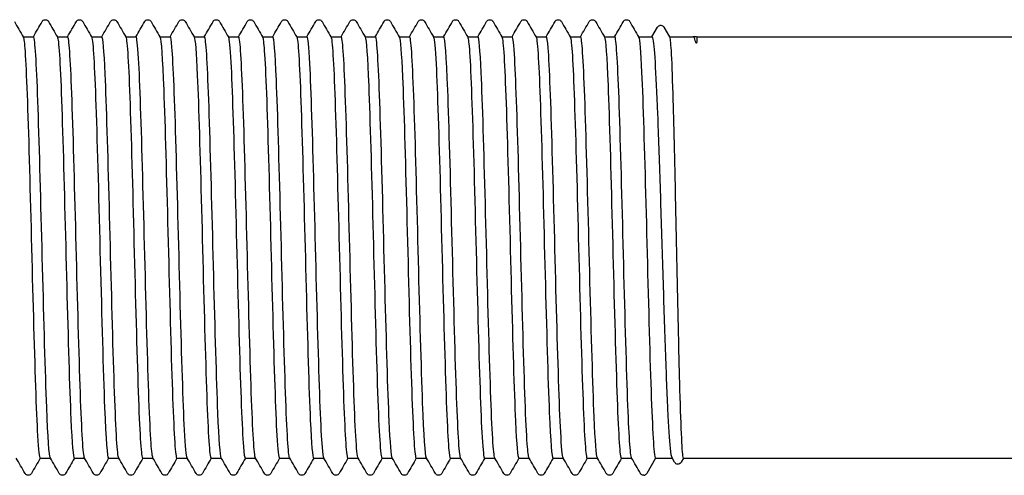
# Model space of a CAD drawing. Units: millimetres. Extents: x 56 to 2301, y 56 to 3244.
# Drawn here: x 1180 to 1223, y 646 to 666 of the extents above; entities that cross this region are included whole.
import ezdxf

# ---------------------------------------------------------------- set-up
doc = ezdxf.new("R2010")
doc.units = ezdxf.units.MM
doc.header["$LTSCALE"] = 11.111111
doc.layers.add('Visible (ISO)', color=7, linetype='Continuous', lineweight=25)

msp = doc.modelspace()

# ---------------------------------------------------------------- linework, layer by layer
at = {"layer": 'Visible (ISO)'}
for p, q in [((1207.979, 664.885), (1208.223, 665.308)), ((1208.503, 665.308), (1208.751, 664.879)), ((1180.39, 664.885), (1180.845, 664.885)), ((1181.89, 664.885), (1182.345, 664.885)), ((1183.39, 664.885), (1183.845, 664.885)), ((1184.89, 664.885), (1185.345, 664.885)), ((1186.39, 664.885), (1186.845, 664.885)), ((1187.89, 664.885), (1188.345, 664.885)), ((1189.39, 664.885), (1189.845, 664.885)), ((1190.89, 664.885), (1191.345, 664.885)), ((1192.39, 664.885), (1192.845, 664.885)), ((1193.89, 664.885), (1194.345, 664.885)), ((1195.39, 664.885), (1195.845, 664.885)), ((1196.89, 664.885), (1197.345, 664.885)), ((1198.39, 664.885), (1198.845, 664.885)), ((1199.89, 664.885), (1200.345, 664.885)), ((1201.39, 664.885), (1201.845, 664.885)), ((1202.89, 664.885), (1203.345, 664.885)), ((1204.39, 664.885), (1204.845, 664.885)), ((1205.89, 664.885), (1206.345, 664.885)), ((1207.39, 664.885), (1207.986, 664.885)), ((1208.747, 664.885), (1209.792, 664.885)), ((1209.938, 664.885), (1281.617, 664.885)), ((1181.135, 646.385), (1181.59, 646.385)), ((1182.635, 646.385), (1183.09, 646.385)), ((1184.135, 646.385), (1184.59, 646.385)), ((1185.635, 646.385), (1186.09, 646.385)), ((1187.135, 646.385), (1187.59, 646.385)), ((1188.635, 646.385), (1189.09, 646.385)), ((1190.135, 646.385), (1190.59, 646.385)), ((1191.635, 646.385), (1192.09, 646.385)), ((1193.135, 646.385), (1193.59, 646.385)), ((1194.635, 646.385), (1195.09, 646.385)), ((1196.135, 646.385), (1196.59, 646.385)), ((1197.635, 646.385), (1198.09, 646.385)), ((1199.135, 646.385), (1199.59, 646.385)), ((1200.635, 646.385), (1201.09, 646.385)), ((1202.135, 646.385), (1202.59, 646.385)), ((1203.635, 646.385), (1204.09, 646.385)), ((1205.135, 646.385), (1205.59, 646.385)), ((1206.635, 646.385), (1207.09, 646.385)), ((1208.138, 646.385), (1207.753, 645.718)), ((1208.135, 646.385), (1208.869, 646.385)), ((1208.973, 646.206), (1208.862, 646.398)), ((1209.357, 646.385), (1209.253, 646.206)), ((1209.353, 646.385), (1281.617, 646.385))]:
    msp.add_line(p, q, dxfattribs=at)
msp.add_arc((1207.615, 645.785), 0.15, 270, 288, dxfattribs=at)
for points in [[(1180.005, 665.552), (1180.135, 665.326), (1180.265, 665.101), (1180.395, 664.876)], [(1180.84, 664.885), (1180.968, 665.107), (1181.097, 665.329), (1181.225, 665.552)], [(1181.505, 665.552), (1181.635, 665.326), (1181.765, 665.101), (1181.895, 664.876)], [(1182.34, 664.885), (1182.468, 665.107), (1182.597, 665.329), (1182.725, 665.552)], [(1183.005, 665.552), (1183.135, 665.326), (1183.265, 665.101), (1183.395, 664.876)], [(1183.84, 664.885), (1183.968, 665.107), (1184.097, 665.329), (1184.225, 665.552)], [(1184.505, 665.552), (1184.635, 665.326), (1184.765, 665.101), (1184.895, 664.876)], [(1185.34, 664.885), (1185.468, 665.107), (1185.597, 665.329), (1185.725, 665.552)], [(1186.005, 665.552), (1186.135, 665.326), (1186.265, 665.101), (1186.395, 664.876)], [(1186.84, 664.885), (1186.968, 665.107), (1187.097, 665.329), (1187.225, 665.552)], [(1187.505, 665.552), (1187.635, 665.326), (1187.765, 665.101), (1187.895, 664.876)], [(1188.34, 664.885), (1188.468, 665.107), (1188.597, 665.329), (1188.725, 665.552)], [(1189.005, 665.552), (1189.135, 665.326), (1189.265, 665.101), (1189.395, 664.876)], [(1189.84, 664.885), (1189.968, 665.107), (1190.097, 665.329), (1190.225, 665.552)], [(1190.505, 665.552), (1190.635, 665.326), (1190.765, 665.101), (1190.895, 664.876)], [(1191.34, 664.885), (1191.468, 665.107), (1191.597, 665.329), (1191.725, 665.552)], [(1192.005, 665.552), (1192.135, 665.326), (1192.265, 665.101), (1192.395, 664.876)], [(1192.84, 664.885), (1192.968, 665.107), (1193.097, 665.329), (1193.225, 665.552)], [(1193.505, 665.552), (1193.635, 665.326), (1193.765, 665.101), (1193.895, 664.876)], [(1194.34, 664.885), (1194.468, 665.107), (1194.597, 665.329), (1194.725, 665.552)], [(1195.005, 665.552), (1195.135, 665.326), (1195.265, 665.101), (1195.395, 664.876)], [(1195.84, 664.885), (1195.968, 665.107), (1196.097, 665.329), (1196.225, 665.552)], [(1196.505, 665.552), (1196.635, 665.326), (1196.765, 665.101), (1196.895, 664.876)], [(1197.34, 664.885), (1197.468, 665.107), (1197.597, 665.329), (1197.725, 665.552)], [(1198.005, 665.552), (1198.135, 665.326), (1198.265, 665.101), (1198.395, 664.876)], [(1198.84, 664.885), (1198.968, 665.107), (1199.097, 665.329), (1199.225, 665.552)], [(1199.505, 665.552), (1199.635, 665.326), (1199.765, 665.101), (1199.895, 664.876)], [(1200.34, 664.885), (1200.468, 665.107), (1200.597, 665.329), (1200.725, 665.552)], [(1201.005, 665.552), (1201.135, 665.326), (1201.265, 665.101), (1201.395, 664.876)], [(1201.84, 664.885), (1201.968, 665.107), (1202.097, 665.329), (1202.225, 665.552)], [(1202.505, 665.552), (1202.635, 665.326), (1202.765, 665.101), (1202.895, 664.876)], [(1203.34, 664.885), (1203.468, 665.107), (1203.597, 665.329), (1203.725, 665.552)], [(1204.005, 665.552), (1204.135, 665.326), (1204.265, 665.101), (1204.395, 664.876)], [(1204.84, 664.885), (1204.968, 665.107), (1205.097, 665.329), (1205.225, 665.552)], [(1205.505, 665.552), (1205.635, 665.326), (1205.765, 665.101), (1205.895, 664.876)], [(1206.34, 664.885), (1206.468, 665.107), (1206.597, 665.329), (1206.725, 665.552)], [(1207.005, 665.552), (1207.135, 665.326), (1207.265, 665.101), (1207.395, 664.876)], [(1180.475, 645.719), (1180.345, 645.944), (1180.215, 646.169), (1180.085, 646.394)], [(1181.14, 646.385), (1181.012, 646.163), (1180.883, 645.941), (1180.755, 645.719)], [(1181.975, 645.719), (1181.845, 645.944), (1181.715, 646.169), (1181.585, 646.394)], [(1182.64, 646.385), (1182.512, 646.163), (1182.383, 645.941), (1182.255, 645.719)], [(1183.475, 645.719), (1183.345, 645.944), (1183.215, 646.169), (1183.085, 646.394)], [(1184.14, 646.385), (1184.012, 646.163), (1183.883, 645.941), (1183.755, 645.719)], [(1184.975, 645.719), (1184.845, 645.944), (1184.715, 646.169), (1184.585, 646.394)], [(1185.64, 646.385), (1185.512, 646.163), (1185.383, 645.941), (1185.255, 645.719)], [(1186.475, 645.719), (1186.345, 645.944), (1186.215, 646.169), (1186.085, 646.394)], [(1187.14, 646.385), (1187.012, 646.163), (1186.883, 645.941), (1186.755, 645.719)], [(1187.975, 645.719), (1187.845, 645.944), (1187.715, 646.169), (1187.585, 646.394)], [(1188.64, 646.385), (1188.512, 646.163), (1188.383, 645.941), (1188.255, 645.719)], [(1189.475, 645.719), (1189.345, 645.944), (1189.215, 646.169), (1189.085, 646.394)], [(1190.14, 646.385), (1190.012, 646.163), (1189.883, 645.941), (1189.755, 645.719)], [(1190.975, 645.719), (1190.845, 645.944), (1190.715, 646.169), (1190.585, 646.394)], [(1191.64, 646.385), (1191.512, 646.163), (1191.383, 645.941), (1191.255, 645.719)], [(1192.475, 645.719), (1192.345, 645.944), (1192.215, 646.169), (1192.085, 646.394)], [(1193.14, 646.385), (1193.012, 646.163), (1192.883, 645.941), (1192.755, 645.719)], [(1193.975, 645.719), (1193.845, 645.944), (1193.715, 646.169), (1193.585, 646.394)], [(1194.64, 646.385), (1194.512, 646.163), (1194.383, 645.941), (1194.255, 645.719)], [(1195.475, 645.719), (1195.345, 645.944), (1195.215, 646.169), (1195.085, 646.394)], [(1196.14, 646.385), (1196.012, 646.163), (1195.883, 645.941), (1195.755, 645.719)], [(1196.975, 645.719), (1196.845, 645.944), (1196.715, 646.169), (1196.585, 646.394)], [(1197.64, 646.385), (1197.512, 646.163), (1197.383, 645.941), (1197.255, 645.719)], [(1198.475, 645.719), (1198.345, 645.944), (1198.215, 646.169), (1198.085, 646.394)], [(1199.14, 646.385), (1199.012, 646.163), (1198.883, 645.941), (1198.755, 645.719)], [(1199.975, 645.719), (1199.845, 645.944), (1199.715, 646.169), (1199.585, 646.394)], [(1200.64, 646.385), (1200.512, 646.163), (1200.383, 645.941), (1200.255, 645.719)], [(1201.475, 645.719), (1201.345, 645.944), (1201.215, 646.169), (1201.085, 646.394)], [(1202.14, 646.385), (1202.012, 646.163), (1201.883, 645.941), (1201.755, 645.719)], [(1202.975, 645.719), (1202.845, 645.944), (1202.715, 646.169), (1202.585, 646.394)], [(1203.64, 646.385), (1203.512, 646.163), (1203.383, 645.941), (1203.255, 645.719)], [(1204.475, 645.719), (1204.345, 645.944), (1204.215, 646.169), (1204.085, 646.394)], [(1205.14, 646.385), (1205.012, 646.163), (1204.883, 645.941), (1204.755, 645.719)], [(1205.975, 645.719), (1205.845, 645.944), (1205.715, 646.169), (1205.585, 646.394)], [(1206.64, 646.385), (1206.512, 646.163), (1206.383, 645.941), (1206.255, 645.719)], [(1207.475, 645.719), (1207.345, 645.944), (1207.215, 646.169), (1207.085, 646.394)]]:
    msp.add_open_spline(points, degree=3, dxfattribs=at)
for points, knots in [([(1181.225, 665.552), (1181.23, 665.561), (1181.237, 665.571), (1181.262, 665.599), (1181.286, 665.618), (1181.335, 665.633), (1181.352, 665.636), (1181.398, 665.634), (1181.426, 665.624), (1181.466, 665.6), (1181.479, 665.587), (1181.495, 665.567), (1181.501, 665.559), (1181.505, 665.552)], [0, 0, 0, 0, 0.01580339, 0.01580339, 0.03637591, 0.03637591, 0.04565489, 0.04565489, 0.06179639, 0.06179639, 0.07736124, 0.07736124, 0.08991801, 0.08991801, 0.08991801, 0.08991801]), ([(1182.725, 665.552), (1182.73, 665.561), (1182.737, 665.571), (1182.762, 665.599), (1182.786, 665.618), (1182.835, 665.633), (1182.852, 665.636), (1182.898, 665.634), (1182.926, 665.624), (1182.966, 665.6), (1182.979, 665.587), (1182.995, 665.567), (1183.001, 665.559), (1183.005, 665.552)], [0, 0, 0, 0, 0.01580339, 0.01580339, 0.03637591, 0.03637591, 0.04565489, 0.04565489, 0.06179639, 0.06179639, 0.07736124, 0.07736124, 0.08991801, 0.08991801, 0.08991801, 0.08991801]), ([(1184.225, 665.552), (1184.23, 665.561), (1184.237, 665.571), (1184.262, 665.599), (1184.286, 665.618), (1184.335, 665.633), (1184.352, 665.636), (1184.398, 665.634), (1184.426, 665.624), (1184.466, 665.6), (1184.479, 665.587), (1184.495, 665.567), (1184.501, 665.559), (1184.505, 665.552)], [0, 0, 0, 0, 0.01580339, 0.01580339, 0.03637591, 0.03637591, 0.04565489, 0.04565489, 0.06179639, 0.06179639, 0.07736124, 0.07736124, 0.08991801, 0.08991801, 0.08991801, 0.08991801]), ([(1185.725, 665.552), (1185.73, 665.561), (1185.737, 665.571), (1185.762, 665.599), (1185.786, 665.618), (1185.835, 665.633), (1185.852, 665.636), (1185.898, 665.634), (1185.926, 665.624), (1185.966, 665.6), (1185.979, 665.587), (1185.995, 665.567), (1186.001, 665.559), (1186.005, 665.552)], [0, 0, 0, 0, 0.01580339, 0.01580339, 0.03637591, 0.03637591, 0.04565489, 0.04565489, 0.06179639, 0.06179639, 0.07736124, 0.07736124, 0.08991801, 0.08991801, 0.08991801, 0.08991801]), ([(1187.225, 665.552), (1187.23, 665.561), (1187.237, 665.571), (1187.262, 665.599), (1187.286, 665.618), (1187.335, 665.633), (1187.352, 665.636), (1187.398, 665.634), (1187.426, 665.624), (1187.466, 665.6), (1187.479, 665.587), (1187.495, 665.567), (1187.501, 665.559), (1187.505, 665.552)], [0, 0, 0, 0, 0.01580339, 0.01580339, 0.03637591, 0.03637591, 0.04565489, 0.04565489, 0.06179639, 0.06179639, 0.07736124, 0.07736124, 0.08991801, 0.08991801, 0.08991801, 0.08991801]), ([(1188.725, 665.552), (1188.73, 665.561), (1188.737, 665.571), (1188.762, 665.599), (1188.786, 665.618), (1188.835, 665.633), (1188.852, 665.636), (1188.898, 665.634), (1188.926, 665.624), (1188.966, 665.6), (1188.979, 665.587), (1188.995, 665.567), (1189.001, 665.559), (1189.005, 665.552)], [0, 0, 0, 0, 0.01580339, 0.01580339, 0.03637591, 0.03637591, 0.04565489, 0.04565489, 0.06179639, 0.06179639, 0.07736124, 0.07736124, 0.08991801, 0.08991801, 0.08991801, 0.08991801]), ([(1190.225, 665.552), (1190.23, 665.561), (1190.237, 665.571), (1190.262, 665.599), (1190.286, 665.618), (1190.335, 665.633), (1190.352, 665.636), (1190.398, 665.634), (1190.426, 665.624), (1190.466, 665.6), (1190.479, 665.587), (1190.495, 665.567), (1190.501, 665.559), (1190.505, 665.552)], [0, 0, 0, 0, 0.01580339, 0.01580339, 0.03637591, 0.03637591, 0.04565489, 0.04565489, 0.06179639, 0.06179639, 0.07736124, 0.07736124, 0.08991801, 0.08991801, 0.08991801, 0.08991801]), ([(1191.725, 665.552), (1191.73, 665.561), (1191.737, 665.571), (1191.762, 665.599), (1191.786, 665.618), (1191.835, 665.633), (1191.852, 665.636), (1191.898, 665.634), (1191.926, 665.624), (1191.966, 665.6), (1191.979, 665.587), (1191.995, 665.567), (1192.001, 665.559), (1192.005, 665.552)], [0, 0, 0, 0, 0.01580339, 0.01580339, 0.03637591, 0.03637591, 0.04565489, 0.04565489, 0.06179639, 0.06179639, 0.07736124, 0.07736124, 0.08991801, 0.08991801, 0.08991801, 0.08991801]), ([(1193.225, 665.552), (1193.23, 665.561), (1193.237, 665.571), (1193.262, 665.599), (1193.286, 665.618), (1193.335, 665.633), (1193.352, 665.636), (1193.398, 665.634), (1193.426, 665.624), (1193.466, 665.6), (1193.479, 665.587), (1193.495, 665.567), (1193.501, 665.559), (1193.505, 665.552)], [0, 0, 0, 0, 0.01580339, 0.01580339, 0.03637591, 0.03637591, 0.04565489, 0.04565489, 0.06179639, 0.06179639, 0.07736124, 0.07736124, 0.08991801, 0.08991801, 0.08991801, 0.08991801]), ([(1194.725, 665.552), (1194.73, 665.561), (1194.737, 665.571), (1194.762, 665.599), (1194.786, 665.618), (1194.835, 665.633), (1194.852, 665.636), (1194.898, 665.634), (1194.926, 665.624), (1194.966, 665.6), (1194.979, 665.587), (1194.995, 665.567), (1195.001, 665.559), (1195.005, 665.552)], [0, 0, 0, 0, 0.01580339, 0.01580339, 0.03637591, 0.03637591, 0.04565489, 0.04565489, 0.06179639, 0.06179639, 0.07736124, 0.07736124, 0.08991801, 0.08991801, 0.08991801, 0.08991801]), ([(1196.225, 665.552), (1196.23, 665.561), (1196.237, 665.571), (1196.262, 665.599), (1196.286, 665.618), (1196.335, 665.633), (1196.352, 665.636), (1196.398, 665.634), (1196.426, 665.624), (1196.466, 665.6), (1196.479, 665.587), (1196.495, 665.567), (1196.501, 665.559), (1196.505, 665.552)], [0, 0, 0, 0, 0.01580339, 0.01580339, 0.03637591, 0.03637591, 0.04565489, 0.04565489, 0.06179639, 0.06179639, 0.07736124, 0.07736124, 0.08991801, 0.08991801, 0.08991801, 0.08991801]), ([(1197.725, 665.552), (1197.73, 665.561), (1197.737, 665.571), (1197.762, 665.599), (1197.786, 665.618), (1197.835, 665.633), (1197.852, 665.636), (1197.898, 665.634), (1197.926, 665.624), (1197.966, 665.6), (1197.979, 665.587), (1197.995, 665.567), (1198.001, 665.559), (1198.005, 665.552)], [0, 0, 0, 0, 0.01580339, 0.01580339, 0.03637591, 0.03637591, 0.04565489, 0.04565489, 0.06179639, 0.06179639, 0.07736124, 0.07736124, 0.08991801, 0.08991801, 0.08991801, 0.08991801]), ([(1199.225, 665.552), (1199.23, 665.561), (1199.237, 665.571), (1199.262, 665.599), (1199.286, 665.618), (1199.335, 665.633), (1199.352, 665.636), (1199.398, 665.634), (1199.426, 665.624), (1199.466, 665.6), (1199.479, 665.587), (1199.495, 665.567), (1199.501, 665.559), (1199.505, 665.552)], [0, 0, 0, 0, 0.01580339, 0.01580339, 0.03637591, 0.03637591, 0.04565489, 0.04565489, 0.06179639, 0.06179639, 0.07736124, 0.07736124, 0.08991801, 0.08991801, 0.08991801, 0.08991801]), ([(1200.725, 665.552), (1200.73, 665.561), (1200.737, 665.571), (1200.762, 665.599), (1200.786, 665.618), (1200.835, 665.633), (1200.852, 665.636), (1200.898, 665.634), (1200.926, 665.624), (1200.966, 665.6), (1200.979, 665.587), (1200.995, 665.567), (1201.001, 665.559), (1201.005, 665.552)], [0, 0, 0, 0, 0.01580339, 0.01580339, 0.03637591, 0.03637591, 0.04565489, 0.04565489, 0.06179639, 0.06179639, 0.07736124, 0.07736124, 0.08991801, 0.08991801, 0.08991801, 0.08991801]), ([(1202.225, 665.552), (1202.23, 665.561), (1202.237, 665.571), (1202.262, 665.599), (1202.286, 665.618), (1202.335, 665.633), (1202.352, 665.636), (1202.398, 665.634), (1202.426, 665.624), (1202.466, 665.6), (1202.479, 665.587), (1202.495, 665.567), (1202.501, 665.559), (1202.505, 665.552)], [0, 0, 0, 0, 0.01580339, 0.01580339, 0.03637591, 0.03637591, 0.04565489, 0.04565489, 0.06179639, 0.06179639, 0.07736124, 0.07736124, 0.08991801, 0.08991801, 0.08991801, 0.08991801]), ([(1203.725, 665.552), (1203.73, 665.561), (1203.737, 665.571), (1203.762, 665.599), (1203.786, 665.618), (1203.835, 665.633), (1203.852, 665.636), (1203.898, 665.634), (1203.926, 665.624), (1203.966, 665.6), (1203.979, 665.587), (1203.995, 665.567), (1204.001, 665.559), (1204.005, 665.552)], [0, 0, 0, 0, 0.01580339, 0.01580339, 0.03637591, 0.03637591, 0.04565489, 0.04565489, 0.06179639, 0.06179639, 0.07736124, 0.07736124, 0.08991801, 0.08991801, 0.08991801, 0.08991801]), ([(1205.225, 665.552), (1205.23, 665.561), (1205.237, 665.571), (1205.262, 665.599), (1205.286, 665.618), (1205.335, 665.633), (1205.352, 665.636), (1205.398, 665.634), (1205.426, 665.624), (1205.466, 665.6), (1205.479, 665.587), (1205.495, 665.567), (1205.501, 665.559), (1205.505, 665.552)], [0, 0, 0, 0, 0.01580339, 0.01580339, 0.03637591, 0.03637591, 0.04565489, 0.04565489, 0.06179639, 0.06179639, 0.07736124, 0.07736124, 0.08991801, 0.08991801, 0.08991801, 0.08991801]), ([(1206.725, 665.552), (1206.73, 665.561), (1206.737, 665.571), (1206.762, 665.599), (1206.786, 665.618), (1206.835, 665.633), (1206.852, 665.636), (1206.898, 665.634), (1206.926, 665.624), (1206.966, 665.6), (1206.979, 665.587), (1206.995, 665.567), (1207.001, 665.559), (1207.005, 665.552)], [0, 0, 0, 0, 0.01580339, 0.01580339, 0.03637591, 0.03637591, 0.04565489, 0.04565489, 0.06179639, 0.06179639, 0.07736124, 0.07736124, 0.08991801, 0.08991801, 0.08991801, 0.08991801]), ([(1208.223, 665.308), (1208.228, 665.317), (1208.235, 665.328), (1208.261, 665.355), (1208.284, 665.375), (1208.333, 665.39), (1208.35, 665.392), (1208.396, 665.391), (1208.425, 665.381), (1208.464, 665.357), (1208.477, 665.344), (1208.494, 665.323), (1208.499, 665.315), (1208.503, 665.308)], [0, 0, 0, 0, 0.01582616, 0.01582616, 0.03639407, 0.03639407, 0.045666, 0.045666, 0.06180328, 0.06180328, 0.07737266, 0.07737266, 0.08993092, 0.08993092, 0.08993092, 0.08993092]), ([(1180.395, 664.868), (1180.422, 664.824), (1180.448, 664.615), (1180.474, 664.242), (1180.535, 663.376), (1180.596, 661.633), (1180.657, 659.484), (1180.718, 657.335), (1180.779, 654.804), (1180.84, 652.574), (1180.901, 650.344), (1180.962, 648.44), (1181.023, 647.376), (1181.06, 646.728), (1181.097, 646.395), (1181.135, 646.393)], [480.708349, 480.708349, 480.708349, 480.708349, 481.038855, 481.038855, 481.038855, 481.805336, 481.805336, 481.805336, 482.571765, 482.571765, 482.571765, 483.338143, 483.338143, 483.338143, 483.805269, 483.805269, 483.805269, 483.805269]), ([(1181.585, 646.396), (1181.532, 646.494), (1181.479, 647.282), (1181.426, 648.618), (1181.365, 650.159), (1181.304, 652.411), (1181.243, 654.765), (1181.182, 657.12), (1181.121, 659.55), (1181.06, 661.399), (1180.999, 663.249), (1180.938, 664.497), (1180.877, 664.806), (1180.866, 664.859), (1180.856, 664.884), (1180.845, 664.883)], [-490.043781, -490.043781, -490.043781, -490.043781, -489.378765, -489.378765, -489.378765, -488.611829, -488.611829, -488.611829, -487.844907, -487.844907, -487.844907, -487.077999, -487.077999, -487.077999, -486.946861, -486.946861, -486.946861, -486.946861]), ([(1181.895, 664.872), (1181.909, 664.849), (1181.924, 664.778), (1181.938, 664.657), (1181.999, 664.136), (1182.06, 662.695), (1182.121, 660.722), (1182.182, 658.75), (1182.242, 656.268), (1182.303, 653.945), (1182.364, 651.623), (1182.425, 649.487), (1182.486, 648.113), (1182.536, 646.998), (1182.585, 646.395), (1182.635, 646.388)], [486.991534, 486.991534, 486.991534, 486.991534, 487.169267, 487.169267, 487.169267, 487.935342, 487.935342, 487.935342, 488.701368, 488.701368, 488.701368, 489.467344, 489.467344, 489.467344, 490.088454, 490.088454, 490.088454, 490.088454]), ([(1183.085, 646.395), (1183.081, 646.401), (1183.077, 646.41), (1183.074, 646.422), (1183.013, 646.635), (1182.952, 647.791), (1182.891, 649.578), (1182.83, 651.366), (1182.769, 653.765), (1182.708, 656.126), (1182.647, 658.488), (1182.586, 660.786), (1182.525, 662.399), (1182.465, 663.978), (1182.405, 664.883), (1182.345, 664.885)], [-496.326967, -496.326967, -496.326967, -496.326967, -496.28181, -496.28181, -496.28181, -495.514749, -495.514749, -495.514749, -494.747702, -494.747702, -494.747702, -493.98067, -493.98067, -493.98067, -493.230047, -493.230047, -493.230047, -493.230047]), ([(1183.395, 664.876), (1183.397, 664.873), (1183.399, 664.869), (1183.4, 664.865), (1183.461, 664.708), (1183.522, 663.609), (1183.583, 661.863), (1183.647, 660.031), (1183.711, 657.508), (1183.775, 655.036), (1183.838, 652.583), (1183.902, 650.213), (1183.965, 648.613), (1184.022, 647.191), (1184.078, 646.393), (1184.135, 646.386)], [493.274719, 493.274719, 493.274719, 493.274719, 493.296507, 493.296507, 493.296507, 494.062198, 494.062198, 494.062198, 494.865639, 494.865639, 494.865639, 495.662802, 495.662802, 495.662802, 496.371639, 496.371639, 496.371639, 496.371639]), ([(1184.585, 646.399), (1184.569, 646.423), (1184.554, 646.504), (1184.539, 646.642), (1184.478, 647.195), (1184.417, 648.668), (1184.356, 650.662), (1184.295, 652.657), (1184.234, 655.15), (1184.173, 657.469), (1184.112, 659.787), (1184.051, 661.905), (1183.99, 663.248), (1183.941, 664.306), (1183.893, 664.875), (1183.845, 664.882)], [-502.610152, -502.610152, -502.610152, -502.610152, -502.418804, -502.418804, -502.418804, -501.65163, -501.65163, -501.65163, -500.884471, -500.884471, -500.884471, -500.117325, -500.117325, -500.117325, -499.513232, -499.513232, -499.513232, -499.513232]), ([(1184.895, 664.876), (1184.896, 664.875), (1184.896, 664.874), (1184.897, 664.873), (1184.959, 664.749), (1185.02, 663.661), (1185.082, 661.907), (1185.143, 660.154), (1185.205, 657.756), (1185.266, 655.372), (1185.328, 652.988), (1185.389, 650.646), (1185.451, 648.988), (1185.512, 647.339), (1185.573, 646.386), (1185.635, 646.385)], [499.557905, 499.557905, 499.557905, 499.557905, 499.565174, 499.565174, 499.565174, 500.338927, 500.338927, 500.338927, 501.1125, 501.1125, 501.1125, 501.885894, 501.885894, 501.885894, 502.654825, 502.654825, 502.654825, 502.654825]), ([(1186.085, 646.402), (1186.058, 646.448), (1186.031, 646.663), (1186.004, 647.05), (1185.943, 647.93), (1185.882, 649.687), (1185.821, 651.845), (1185.76, 654.003), (1185.699, 656.538), (1185.638, 658.764), (1185.577, 660.99), (1185.516, 662.883), (1185.455, 663.93), (1185.418, 664.556), (1185.382, 664.875), (1185.345, 664.878)], [-508.893337, -508.893337, -508.893337, -508.893337, -508.556708, -508.556708, -508.556708, -507.78942, -507.78942, -507.78942, -507.022146, -507.022146, -507.022146, -506.254887, -506.254887, -506.254887, -505.796417, -505.796417, -505.796417, -505.796417]), ([(1186.395, 664.875), (1186.449, 664.775), (1186.504, 663.947), (1186.558, 662.552), (1186.619, 660.971), (1186.681, 658.679), (1186.742, 656.305), (1186.804, 653.93), (1186.865, 651.5), (1186.927, 649.679), (1186.988, 647.858), (1187.049, 646.667), (1187.111, 646.431), (1187.119, 646.4), (1187.127, 646.386), (1187.135, 646.387)], [505.84109, 505.84109, 505.84109, 505.84109, 506.522599, 506.522599, 506.522599, 507.294787, 507.294787, 507.294787, 508.06681, 508.06681, 508.06681, 508.838667, 508.838667, 508.838667, 508.93801, 508.93801, 508.93801, 508.93801]), ([(1187.585, 646.402), (1187.546, 646.471), (1187.508, 646.89), (1187.47, 647.634), (1187.409, 648.821), (1187.348, 650.824), (1187.287, 653.099), (1187.226, 655.375), (1187.165, 657.898), (1187.103, 659.986), (1187.042, 662.074), (1186.981, 663.703), (1186.92, 664.434), (1186.895, 664.732), (1186.87, 664.879), (1186.845, 664.877)], [-515.176523, -515.176523, -515.176523, -515.176523, -514.695532, -514.695532, -514.695532, -513.928128, -513.928128, -513.928128, -513.160739, -513.160739, -513.160739, -512.393364, -512.393364, -512.393364, -512.079603, -512.079603, -512.079603, -512.079603]), ([(1187.895, 664.871), (1187.941, 664.786), (1187.986, 664.203), (1188.032, 663.185), (1188.093, 661.812), (1188.154, 659.664), (1188.216, 657.327), (1188.277, 654.991), (1188.338, 652.492), (1188.4, 650.514), (1188.461, 648.535), (1188.522, 647.098), (1188.584, 646.595), (1188.601, 646.456), (1188.618, 646.388), (1188.635, 646.391)], [512.124275, 512.124275, 512.124275, 512.124275, 512.695541, 512.695541, 512.695541, 513.466443, 513.466443, 513.466443, 514.237192, 514.237192, 514.237192, 515.007788, 515.007788, 515.007788, 515.221195, 515.221195, 515.221195, 515.221195]), ([(1189.085, 646.397), (1189.035, 646.49), (1188.985, 647.185), (1188.936, 648.38), (1188.875, 649.848), (1188.813, 652.052), (1188.752, 654.398), (1188.691, 656.743), (1188.63, 659.202), (1188.569, 661.11), (1188.508, 663.017), (1188.447, 664.352), (1188.386, 664.752), (1188.372, 664.841), (1188.359, 664.883), (1188.345, 664.881)], [-521.459708, -521.459708, -521.459708, -521.459708, -520.835289, -520.835289, -520.835289, -520.067768, -520.067768, -520.067768, -519.300262, -519.300262, -519.300262, -518.53277, -518.53277, -518.53277, -518.362788, -518.362788, -518.362788, -518.362788]), ([(1189.395, 664.868), (1189.431, 664.804), (1189.467, 664.433), (1189.503, 663.772), (1189.564, 662.643), (1189.625, 660.679), (1189.687, 658.416), (1189.748, 656.153), (1189.809, 653.615), (1189.87, 651.494), (1189.932, 649.372), (1189.993, 647.691), (1190.054, 646.906), (1190.081, 646.562), (1190.108, 646.392), (1190.135, 646.393)], [518.40746, 518.40746, 518.40746, 518.40746, 518.858535, 518.858535, 518.858535, 519.628248, 519.628248, 519.628248, 520.397819, 520.397819, 520.397819, 521.16725, 521.16725, 521.16725, 521.50438, 521.50438, 521.50438, 521.50438]), ([(1190.585, 646.394), (1190.524, 646.5), (1190.463, 647.553), (1190.402, 649.268), (1190.34, 650.985), (1190.279, 653.346), (1190.218, 655.713), (1190.157, 658.08), (1190.096, 660.425), (1190.035, 662.114), (1189.974, 663.804), (1189.913, 664.818), (1189.852, 664.882), (1189.85, 664.884), (1189.847, 664.885), (1189.845, 664.885)], [-527.742893, -527.742893, -527.742893, -527.742893, -526.97599, -526.97599, -526.97599, -526.20835, -526.20835, -526.20835, -525.440725, -525.440725, -525.440725, -524.673116, -524.673116, -524.673116, -524.645973, -524.645973, -524.645973, -524.645973]), ([(1190.895, 664.868), (1190.921, 664.825), (1190.946, 664.627), (1190.972, 664.271), (1191.033, 663.422), (1191.094, 661.688), (1191.156, 659.54), (1191.217, 657.392), (1191.278, 654.854), (1191.339, 652.614), (1191.4, 650.375), (1191.461, 648.46), (1191.522, 647.387), (1191.56, 646.731), (1191.597, 646.396), (1191.635, 646.393)], [524.690646, 524.690646, 524.690646, 524.690646, 525.01235, 525.01235, 525.01235, 525.78097, 525.78097, 525.78097, 526.54946, 526.54946, 526.54946, 527.31782, 527.31782, 527.31782, 527.787566, 527.787566, 527.787566, 527.787566]), ([(1192.085, 646.397), (1192.073, 646.415), (1192.062, 646.464), (1192.051, 646.544), (1191.99, 646.98), (1191.929, 648.348), (1191.868, 650.278), (1191.807, 652.208), (1191.746, 654.677), (1191.685, 657.018), (1191.623, 659.359), (1191.562, 661.544), (1191.501, 662.982), (1191.449, 664.205), (1191.397, 664.877), (1191.345, 664.883)], [-534.026079, -534.026079, -534.026079, -534.026079, -533.885421, -533.885421, -533.885421, -533.117646, -533.117646, -533.117646, -532.349887, -532.349887, -532.349887, -531.582142, -531.582142, -531.582142, -530.929158, -530.929158, -530.929158, -530.929158]), ([(1192.395, 664.872), (1192.41, 664.848), (1192.425, 664.773), (1192.439, 664.645), (1192.5, 664.108), (1192.561, 662.649), (1192.622, 660.662), (1192.683, 658.676), (1192.745, 656.184), (1192.806, 653.862), (1192.867, 651.54), (1192.928, 649.413), (1192.989, 648.056), (1193.037, 646.977), (1193.086, 646.395), (1193.135, 646.389)], [530.973831, 530.973831, 530.973831, 530.973831, 531.157747, 531.157747, 531.157747, 531.925367, 531.925367, 531.925367, 532.692868, 532.692868, 532.692868, 533.460253, 533.460253, 533.460253, 534.070751, 534.070751, 534.070751, 534.070751]), ([(1193.585, 646.402), (1193.562, 646.438), (1193.54, 646.594), (1193.518, 646.872), (1193.456, 647.629), (1193.395, 649.284), (1193.334, 651.387), (1193.273, 653.49), (1193.212, 656.019), (1193.151, 658.287), (1193.09, 660.555), (1193.029, 662.538), (1192.968, 663.698), (1192.927, 664.472), (1192.886, 664.874), (1192.845, 664.879)], [-540.309264, -540.309264, -540.309264, -540.309264, -540.028167, -540.028167, -540.028167, -539.26027, -539.26027, -539.26027, -538.492389, -538.492389, -538.492389, -537.724523, -537.724523, -537.724523, -537.212344, -537.212344, -537.212344, -537.212344]), ([(1193.895, 664.876), (1193.898, 664.871), (1193.901, 664.863), (1193.904, 664.853), (1193.965, 664.657), (1194.026, 663.517), (1194.087, 661.741), (1194.148, 659.966), (1194.209, 657.574), (1194.27, 655.213), (1194.331, 652.852), (1194.392, 650.548), (1194.453, 648.922), (1194.514, 647.313), (1194.574, 646.386), (1194.635, 646.385)], [537.257016, 537.257016, 537.257016, 537.257016, 537.295471, 537.295471, 537.295471, 538.062184, 538.062184, 538.062184, 538.82879, 538.82879, 538.82879, 539.595291, 539.595291, 539.595291, 540.353936, 540.353936, 540.353936, 540.353936]), ([(1195.085, 646.403), (1195.051, 646.462), (1195.018, 646.787), (1194.984, 647.368), (1194.923, 648.431), (1194.862, 650.337), (1194.801, 652.572), (1194.74, 654.806), (1194.679, 657.343), (1194.618, 659.495), (1194.556, 661.647), (1194.495, 663.39), (1194.434, 664.251), (1194.405, 664.669), (1194.375, 664.877), (1194.345, 664.877)], [-546.592449, -546.592449, -546.592449, -546.592449, -546.171893, -546.171893, -546.171893, -545.403873, -545.403873, -545.403873, -544.635869, -544.635869, -544.635869, -543.86788, -543.86788, -543.86788, -543.495529, -543.495529, -543.495529, -543.495529]), ([(1195.395, 664.874), (1195.447, 664.778), (1195.499, 664.02), (1195.551, 662.73), (1195.612, 661.215), (1195.673, 658.983), (1195.734, 656.636), (1195.795, 654.288), (1195.856, 651.852), (1195.916, 649.983), (1195.98, 648.031), (1196.044, 646.725), (1196.107, 646.445), (1196.116, 646.405), (1196.126, 646.386), (1196.135, 646.387)], [543.540202, 543.540202, 543.540202, 543.540202, 544.19216, 544.19216, 544.19216, 544.957962, 544.957962, 544.957962, 545.723671, 545.723671, 545.723671, 546.523341, 546.523341, 546.523341, 546.637122, 546.637122, 546.637122, 546.637122]), ([(1196.585, 646.4), (1196.54, 646.482), (1196.496, 647.042), (1196.451, 648.02), (1196.39, 649.365), (1196.329, 651.485), (1196.268, 653.807), (1196.207, 656.129), (1196.146, 658.625), (1196.084, 660.62), (1196.023, 662.615), (1195.962, 664.086), (1195.901, 664.634), (1195.882, 664.801), (1195.864, 664.881), (1195.845, 664.879)], [-552.875634, -552.875634, -552.875634, -552.875634, -552.316611, -552.316611, -552.316611, -551.548466, -551.548466, -551.548466, -550.780338, -550.780338, -550.780338, -550.012225, -550.012225, -550.012225, -549.778714, -549.778714, -549.778714, -549.778714]), ([(1196.895, 664.871), (1196.942, 664.785), (1196.988, 664.179), (1197.034, 663.125), (1197.096, 661.727), (1197.157, 659.557), (1197.219, 657.209), (1197.28, 654.862), (1197.342, 652.365), (1197.403, 650.401), (1197.465, 648.438), (1197.526, 647.031), (1197.587, 646.565), (1197.603, 646.445), (1197.619, 646.388), (1197.635, 646.39)], [549.823387, 549.823387, 549.823387, 549.823387, 550.405788, 550.405788, 550.405788, 551.17855, 551.17855, 551.17855, 551.95097, 551.95097, 551.95097, 552.723056, 552.723056, 552.723056, 552.920307, 552.920307, 552.920307, 552.920307]), ([(1198.085, 646.395), (1198.029, 646.496), (1197.974, 647.362), (1197.918, 648.812), (1197.857, 650.411), (1197.796, 652.704), (1197.735, 655.068), (1197.674, 657.432), (1197.613, 659.842), (1197.552, 661.643), (1197.49, 663.444), (1197.429, 664.617), (1197.368, 664.843), (1197.361, 664.871), (1197.353, 664.885), (1197.345, 664.884)], [-559.15882, -559.15882, -559.15882, -559.15882, -558.462332, -558.462332, -558.462332, -557.694062, -557.694062, -557.694062, -556.925807, -556.925807, -556.925807, -556.157568, -556.157568, -556.157568, -556.0619, -556.0619, -556.0619, -556.0619]), ([(1198.395, 664.868), (1198.433, 664.801), (1198.47, 664.396), (1198.508, 663.677), (1198.569, 662.504), (1198.631, 660.505), (1198.692, 658.225), (1198.753, 655.946), (1198.814, 653.413), (1198.876, 651.314), (1198.937, 649.216), (1198.998, 647.576), (1199.059, 646.841), (1199.084, 646.539), (1199.109, 646.391), (1199.135, 646.393)], [556.106572, 556.106572, 556.106572, 556.106572, 556.578674, 556.578674, 556.578674, 557.348878, 557.348878, 557.348878, 558.11879, 558.11879, 558.11879, 558.888415, 558.888415, 558.888415, 559.203492, 559.203492, 559.203492, 559.203492]), ([(1199.585, 646.395), (1199.58, 646.404), (1199.574, 646.419), (1199.569, 646.44), (1199.508, 646.698), (1199.447, 647.902), (1199.386, 649.724), (1199.325, 651.547), (1199.264, 653.968), (1199.202, 656.33), (1199.141, 658.693), (1199.08, 660.97), (1199.019, 662.545), (1198.961, 664.036), (1198.903, 664.881), (1198.845, 664.885)], [-565.442005, -565.442005, -565.442005, -565.442005, -565.377483, -565.377483, -565.377483, -564.609069, -564.609069, -564.609069, -563.840671, -563.840671, -563.840671, -563.072289, -563.072289, -563.072289, -562.345085, -562.345085, -562.345085, -562.345085]), ([(1199.895, 664.868), (1199.923, 664.822), (1199.95, 664.599), (1199.977, 664.2), (1200.038, 663.305), (1200.099, 661.535), (1200.16, 659.368), (1200.221, 657.202), (1200.283, 654.665), (1200.344, 652.443), (1200.405, 650.221), (1200.466, 648.341), (1200.527, 647.31), (1200.563, 646.704), (1200.599, 646.395), (1200.635, 646.393)], [562.389758, 562.389758, 562.389758, 562.389758, 562.732452, 562.732452, 562.732452, 563.500483, 563.500483, 563.500483, 564.268269, 564.268269, 564.268269, 565.035815, 565.035815, 565.035815, 565.486678, 565.486678, 565.486678, 565.486678]), ([(1201.085, 646.399), (1201.069, 646.425), (1201.053, 646.511), (1201.037, 646.66), (1200.976, 647.234), (1200.915, 648.729), (1200.853, 650.739), (1200.792, 652.75), (1200.731, 655.253), (1200.67, 657.57), (1200.609, 659.887), (1200.548, 661.992), (1200.487, 663.314), (1200.439, 664.331), (1200.392, 664.875), (1200.345, 664.881)], [-571.72519, -571.72519, -571.72519, -571.72519, -571.525377, -571.525377, -571.525377, -570.756833, -570.756833, -570.756833, -569.988306, -569.988306, -569.988306, -569.219795, -569.219795, -569.219795, -568.62827, -568.62827, -568.62827, -568.62827]), ([(1201.395, 664.871), (1201.411, 664.846), (1201.427, 664.762), (1201.442, 664.616), (1201.503, 664.05), (1201.564, 662.568), (1201.625, 660.57), (1201.686, 658.572), (1201.747, 656.08), (1201.808, 653.767), (1201.869, 651.454), (1201.93, 649.346), (1201.991, 648.009), (1202.039, 646.959), (1202.087, 646.398), (1202.135, 646.391)], [568.672943, 568.672943, 568.672943, 568.672943, 568.870158, 568.870158, 568.870158, 569.636389, 569.636389, 569.636389, 570.402421, 570.402421, 570.402421, 571.168259, 571.168259, 571.168259, 571.769863, 571.769863, 571.769863, 571.769863]), ([(1202.585, 646.402), (1202.559, 646.446), (1202.532, 646.652), (1202.506, 647.02), (1202.445, 647.883), (1202.384, 649.629), (1202.323, 651.784), (1202.262, 653.939), (1202.201, 656.478), (1202.139, 658.713), (1202.078, 660.948), (1202.017, 662.853), (1201.956, 663.912), (1201.919, 664.549), (1201.882, 664.875), (1201.845, 664.877)], [-578.008376, -578.008376, -578.008376, -578.008376, -577.68035, -577.68035, -577.68035, -576.911676, -576.911676, -576.911676, -576.143018, -576.143018, -576.143018, -575.374377, -575.374377, -575.374377, -574.911456, -574.911456, -574.911456, -574.911456]), ([(1202.895, 664.874), (1202.904, 664.859), (1202.913, 664.824), (1202.922, 664.769), (1202.984, 664.393), (1203.045, 663.071), (1203.107, 661.163), (1203.168, 659.257), (1203.229, 656.789), (1203.291, 654.433), (1203.352, 652.078), (1203.413, 649.861), (1203.475, 648.385), (1203.528, 647.102), (1203.581, 646.393), (1203.635, 646.387)], [574.956128, 574.956128, 574.956128, 574.956128, 575.07018, 575.07018, 575.07018, 575.841721, 575.841721, 575.841721, 576.612631, 576.612631, 576.612631, 577.382934, 577.382934, 577.382934, 578.053048, 578.053048, 578.053048, 578.053048]), ([(1204.085, 646.402), (1204.048, 646.468), (1204.011, 646.855), (1203.975, 647.544), (1203.913, 648.693), (1203.852, 650.669), (1203.791, 652.936), (1203.73, 655.203), (1203.669, 657.736), (1203.607, 659.847), (1203.546, 661.957), (1203.485, 663.621), (1203.424, 664.388), (1203.398, 664.716), (1203.372, 664.879), (1203.345, 664.877)], [-584.291561, -584.291561, -584.291561, -584.291561, -583.830336, -583.830336, -583.830336, -583.06153, -583.06153, -583.06153, -582.29274, -582.29274, -582.29274, -581.523967, -581.523967, -581.523967, -581.194641, -581.194641, -581.194641, -581.194641]), ([(1204.395, 664.876), (1204.456, 664.771), (1204.516, 663.74), (1204.576, 662.056), (1204.637, 660.354), (1204.698, 658.004), (1204.759, 655.64), (1204.82, 653.277), (1204.881, 650.927), (1204.942, 649.224), (1205.003, 647.522), (1205.064, 646.485), (1205.125, 646.392), (1205.128, 646.388), (1205.131, 646.385), (1205.135, 646.385)], [581.239314, 581.239314, 581.239314, 581.239314, 581.998183, 581.998183, 581.998183, 582.764897, 582.764897, 582.764897, 583.531192, 583.531192, 583.531192, 584.297091, 584.297091, 584.297091, 584.336234, 584.336234, 584.336234, 584.336234]), ([(1205.585, 646.398), (1205.537, 646.487), (1205.49, 647.115), (1205.443, 648.205), (1205.382, 649.617), (1205.321, 651.787), (1205.259, 654.127), (1205.198, 656.466), (1205.137, 658.947), (1205.076, 660.897), (1205.015, 662.847), (1204.954, 664.243), (1204.892, 664.707), (1204.877, 664.825), (1204.861, 664.882), (1204.845, 664.88)], [-590.574746, -590.574746, -590.574746, -590.574746, -589.981386, -589.981386, -589.981386, -589.212447, -589.212447, -589.212447, -588.443523, -588.443523, -588.443523, -587.674617, -587.674617, -587.674617, -587.477826, -587.477826, -587.477826, -587.477826]), ([(1205.895, 664.874), (1205.947, 664.778), (1205.998, 664.031), (1206.05, 662.758), (1206.111, 661.247), (1206.172, 659.011), (1206.233, 656.657), (1206.294, 654.306), (1206.355, 651.863), (1206.416, 649.989), (1206.477, 648.117), (1206.538, 646.834), (1206.599, 646.486), (1206.611, 646.419), (1206.623, 646.387), (1206.635, 646.389)], [587.522499, 587.522499, 587.522499, 587.522499, 588.169646, 588.169646, 588.169646, 588.937926, 588.937926, 588.937926, 589.705236, 589.705236, 589.705236, 590.471669, 590.471669, 590.471669, 590.619419, 590.619419, 590.619419, 590.619419]), ([(1207.085, 646.395), (1207.027, 646.498), (1206.969, 647.435), (1206.912, 648.989), (1206.851, 650.638), (1206.789, 652.963), (1206.728, 655.333), (1206.667, 657.703), (1206.606, 660.091), (1206.545, 661.848), (1206.483, 663.605), (1206.422, 664.711), (1206.361, 664.865), (1206.356, 664.879), (1206.351, 664.885), (1206.345, 664.884)], [-596.857932, -596.857932, -596.857932, -596.857932, -596.133512, -596.133512, -596.133512, -595.364437, -595.364437, -595.364437, -594.595379, -594.595379, -594.595379, -593.826338, -593.826338, -593.826338, -593.761012, -593.761012, -593.761012, -593.761012]), ([(1207.395, 664.871), (1207.439, 664.79), (1207.482, 664.257), (1207.525, 663.323), (1207.587, 662.002), (1207.648, 659.893), (1207.709, 657.57), (1207.77, 655.259), (1207.831, 652.763), (1207.892, 650.756), (1207.953, 648.745), (1208.014, 647.247), (1208.075, 646.667), (1208.095, 646.48), (1208.115, 646.385), (1208.135, 646.385)], [593.805684, 593.805684, 593.805684, 593.805684, 594.350705, 594.350705, 594.350705, 595.121105, 595.121105, 595.121105, 595.887461, 595.887461, 595.887461, 596.654961, 596.654961, 596.654961, 596.902604, 596.902604, 596.902604, 596.902604]), ([(1208.862, 646.398), (1208.838, 646.44), (1208.813, 646.582), (1208.752, 647.188), (1208.716, 647.774), (1208.642, 649.323), (1208.605, 650.271), (1208.531, 652.405), (1208.495, 653.571), (1208.421, 655.971), (1208.384, 657.181), (1208.311, 659.487), (1208.274, 660.559), (1208.2, 662.425), (1208.163, 663.2), (1208.09, 664.346), (1208.053, 664.706), (1208.006, 664.868), (1207.996, 664.885), (1207.986, 664.885)], [2.294617, 2.294617, 2.294617, 2.294617, 2.531807, 2.531807, 2.893493, 2.893493, 3.25518, 3.25518, 3.616867, 3.616867, 3.978553, 3.978553, 4.34024, 4.34024, 4.701927, 4.701927, 5.063613, 5.063613, 5.161857, 5.161857, 5.161857, 5.161857]), ([(1208.751, 664.879), (1208.772, 664.842), (1208.793, 664.64), (1208.84, 663.85), (1208.865, 663.206), (1208.915, 661.557), (1208.94, 660.569), (1208.991, 658.377), (1209.016, 657.194), (1209.066, 654.786), (1209.091, 653.585), (1209.142, 651.322), (1209.167, 650.283), (1209.217, 648.504), (1209.242, 647.783), (1209.293, 646.755), (1209.318, 646.459), (1209.347, 646.389), (1209.35, 646.385), (1209.353, 646.385)], [2.949356, 2.949356, 2.949356, 2.949356, 3.253549, 3.253549, 3.615055, 3.615055, 3.97656, 3.97656, 4.338066, 4.338066, 4.699571, 4.699571, 5.061077, 5.061077, 5.422582, 5.422582, 5.784088, 5.784088, 5.83144, 5.83144, 5.83144, 5.83144]), ([(1209.788, 664.885), (1209.799, 664.891), (1209.812, 664.896), (1209.855, 664.907), (1209.889, 664.905), (1209.924, 664.892), (1209.932, 664.889), (1209.938, 664.885)], [0.00115587, 0.00115587, 0.00115587, 0.00115587, 0.00935454, 0.00935454, 0.02643726, 0.02643726, 0.03157598, 0.03157598, 0.03157598, 0.03157598]), ([(1209.938, 664.885), (1209.949, 664.879), (1209.949, 664.715), (1209.938, 664.639), (1209.935, 664.628), (1209.931, 664.617), (1209.929, 664.613), (1209.926, 664.612), (1209.925, 664.611), (1209.924, 664.611), (1209.924, 664.611), (1209.924, 664.611), (1209.924, 664.611), (1209.923, 664.611), (1209.923, 664.611), (1209.923, 664.611), (1209.922, 664.611), (1209.922, 664.611), (1209.922, 664.611), (1209.921, 664.612), (1209.921, 664.612), (1209.919, 664.613), (1209.917, 664.614), (1209.909, 664.623), (1209.902, 664.642), (1209.874, 664.712), (1209.835, 664.886), (1209.792, 664.885)], [0.67642, 0.67642, 0.67642, 0.67642, 0.990462, 0.990462, 1.051225, 1.051225, 1.084245, 1.084245, 1.089463, 1.089463, 1.09145, 1.09145, 1.092718, 1.092718, 1.093839, 1.093839, 1.095194, 1.095194, 1.097583, 1.097583, 1.103448, 1.103448, 1.124408, 1.124408, 1.288977, 1.288977, 3.183261, 3.183261, 3.183261, 3.183261]), ([(1209.253, 646.206), (1209.248, 646.197), (1209.241, 646.186), (1209.215, 646.158), (1209.192, 646.139), (1209.142, 646.124), (1209.125, 646.122), (1209.079, 646.123), (1209.051, 646.133), (1209.012, 646.157), (1208.999, 646.171), (1208.982, 646.191), (1208.977, 646.199), (1208.973, 646.206)], [0, 0, 0, 0, 0.01593817, 0.01593817, 0.03655322, 0.03655322, 0.04580875, 0.04580875, 0.06193952, 0.06193952, 0.07752629, 0.07752629, 0.0899514, 0.0899514, 0.0899514, 0.0899514]), ([(1180.755, 645.719), (1180.749, 645.71), (1180.743, 645.699), (1180.717, 645.672), (1180.694, 645.652), (1180.645, 645.637), (1180.628, 645.635), (1180.582, 645.636), (1180.553, 645.646), (1180.514, 645.67), (1180.501, 645.683), (1180.485, 645.703), (1180.479, 645.711), (1180.475, 645.719)], [0, 0, 0, 0, 0.01580339, 0.01580339, 0.03637591, 0.03637591, 0.04565489, 0.04565489, 0.06179639, 0.06179639, 0.07736124, 0.07736124, 0.08991801, 0.08991801, 0.08991801, 0.08991801]), ([(1182.255, 645.719), (1182.249, 645.71), (1182.243, 645.699), (1182.217, 645.672), (1182.194, 645.652), (1182.145, 645.637), (1182.128, 645.635), (1182.082, 645.636), (1182.053, 645.646), (1182.014, 645.67), (1182.001, 645.683), (1181.985, 645.703), (1181.979, 645.711), (1181.975, 645.719)], [0, 0, 0, 0, 0.01580339, 0.01580339, 0.03637591, 0.03637591, 0.04565489, 0.04565489, 0.06179639, 0.06179639, 0.07736124, 0.07736124, 0.08991801, 0.08991801, 0.08991801, 0.08991801]), ([(1183.755, 645.719), (1183.749, 645.71), (1183.743, 645.699), (1183.717, 645.672), (1183.694, 645.652), (1183.645, 645.637), (1183.628, 645.635), (1183.582, 645.636), (1183.553, 645.646), (1183.514, 645.67), (1183.501, 645.683), (1183.485, 645.703), (1183.479, 645.711), (1183.475, 645.719)], [0, 0, 0, 0, 0.01580339, 0.01580339, 0.03637591, 0.03637591, 0.04565489, 0.04565489, 0.06179639, 0.06179639, 0.07736124, 0.07736124, 0.08991801, 0.08991801, 0.08991801, 0.08991801]), ([(1185.255, 645.719), (1185.249, 645.71), (1185.243, 645.699), (1185.217, 645.672), (1185.194, 645.652), (1185.145, 645.637), (1185.128, 645.635), (1185.082, 645.636), (1185.053, 645.646), (1185.014, 645.67), (1185.001, 645.683), (1184.985, 645.703), (1184.979, 645.711), (1184.975, 645.719)], [0, 0, 0, 0, 0.01580339, 0.01580339, 0.03637591, 0.03637591, 0.04565489, 0.04565489, 0.06179639, 0.06179639, 0.07736124, 0.07736124, 0.08991801, 0.08991801, 0.08991801, 0.08991801]), ([(1186.755, 645.719), (1186.749, 645.71), (1186.743, 645.699), (1186.717, 645.672), (1186.694, 645.652), (1186.645, 645.637), (1186.628, 645.635), (1186.582, 645.636), (1186.553, 645.646), (1186.514, 645.67), (1186.501, 645.683), (1186.485, 645.703), (1186.479, 645.711), (1186.475, 645.719)], [0, 0, 0, 0, 0.01580339, 0.01580339, 0.03637591, 0.03637591, 0.04565489, 0.04565489, 0.06179639, 0.06179639, 0.07736124, 0.07736124, 0.08991801, 0.08991801, 0.08991801, 0.08991801]), ([(1188.255, 645.719), (1188.249, 645.71), (1188.243, 645.699), (1188.217, 645.672), (1188.194, 645.652), (1188.145, 645.637), (1188.128, 645.635), (1188.082, 645.636), (1188.053, 645.646), (1188.014, 645.67), (1188.001, 645.683), (1187.985, 645.703), (1187.979, 645.711), (1187.975, 645.719)], [0, 0, 0, 0, 0.01580339, 0.01580339, 0.03637591, 0.03637591, 0.04565489, 0.04565489, 0.06179639, 0.06179639, 0.07736124, 0.07736124, 0.08991801, 0.08991801, 0.08991801, 0.08991801]), ([(1189.755, 645.719), (1189.749, 645.71), (1189.743, 645.699), (1189.717, 645.672), (1189.694, 645.652), (1189.645, 645.637), (1189.628, 645.635), (1189.582, 645.636), (1189.553, 645.646), (1189.514, 645.67), (1189.501, 645.683), (1189.485, 645.703), (1189.479, 645.711), (1189.475, 645.719)], [0, 0, 0, 0, 0.01580339, 0.01580339, 0.03637591, 0.03637591, 0.04565489, 0.04565489, 0.06179639, 0.06179639, 0.07736124, 0.07736124, 0.08991801, 0.08991801, 0.08991801, 0.08991801]), ([(1191.255, 645.719), (1191.249, 645.71), (1191.243, 645.699), (1191.217, 645.672), (1191.194, 645.652), (1191.145, 645.637), (1191.128, 645.635), (1191.082, 645.636), (1191.053, 645.646), (1191.014, 645.67), (1191.001, 645.683), (1190.985, 645.703), (1190.979, 645.711), (1190.975, 645.719)], [0, 0, 0, 0, 0.01580339, 0.01580339, 0.03637591, 0.03637591, 0.04565489, 0.04565489, 0.06179639, 0.06179639, 0.07736124, 0.07736124, 0.08991801, 0.08991801, 0.08991801, 0.08991801]), ([(1192.755, 645.719), (1192.749, 645.71), (1192.743, 645.699), (1192.717, 645.672), (1192.694, 645.652), (1192.645, 645.637), (1192.628, 645.635), (1192.582, 645.636), (1192.553, 645.646), (1192.514, 645.67), (1192.501, 645.683), (1192.485, 645.703), (1192.479, 645.711), (1192.475, 645.719)], [0, 0, 0, 0, 0.01580339, 0.01580339, 0.03637591, 0.03637591, 0.04565489, 0.04565489, 0.06179639, 0.06179639, 0.07736124, 0.07736124, 0.08991801, 0.08991801, 0.08991801, 0.08991801]), ([(1194.255, 645.719), (1194.249, 645.71), (1194.243, 645.699), (1194.217, 645.672), (1194.194, 645.652), (1194.145, 645.637), (1194.128, 645.635), (1194.082, 645.636), (1194.053, 645.646), (1194.014, 645.67), (1194.001, 645.683), (1193.985, 645.703), (1193.979, 645.711), (1193.975, 645.719)], [0, 0, 0, 0, 0.01580339, 0.01580339, 0.03637591, 0.03637591, 0.04565489, 0.04565489, 0.06179639, 0.06179639, 0.07736124, 0.07736124, 0.08991801, 0.08991801, 0.08991801, 0.08991801]), ([(1195.755, 645.719), (1195.749, 645.71), (1195.743, 645.699), (1195.717, 645.672), (1195.694, 645.652), (1195.645, 645.637), (1195.628, 645.635), (1195.582, 645.636), (1195.553, 645.646), (1195.514, 645.67), (1195.501, 645.683), (1195.485, 645.703), (1195.479, 645.711), (1195.475, 645.719)], [0, 0, 0, 0, 0.01580339, 0.01580339, 0.03637591, 0.03637591, 0.04565489, 0.04565489, 0.06179639, 0.06179639, 0.07736124, 0.07736124, 0.08991801, 0.08991801, 0.08991801, 0.08991801]), ([(1197.255, 645.719), (1197.249, 645.71), (1197.243, 645.699), (1197.217, 645.672), (1197.194, 645.652), (1197.145, 645.637), (1197.128, 645.635), (1197.082, 645.636), (1197.053, 645.646), (1197.014, 645.67), (1197.001, 645.683), (1196.985, 645.703), (1196.979, 645.711), (1196.975, 645.719)], [0, 0, 0, 0, 0.01580339, 0.01580339, 0.03637591, 0.03637591, 0.04565489, 0.04565489, 0.06179639, 0.06179639, 0.07736124, 0.07736124, 0.08991801, 0.08991801, 0.08991801, 0.08991801]), ([(1198.755, 645.719), (1198.749, 645.71), (1198.743, 645.699), (1198.717, 645.672), (1198.694, 645.652), (1198.645, 645.637), (1198.628, 645.635), (1198.582, 645.636), (1198.553, 645.646), (1198.514, 645.67), (1198.501, 645.683), (1198.485, 645.703), (1198.479, 645.711), (1198.475, 645.719)], [0, 0, 0, 0, 0.01580339, 0.01580339, 0.03637591, 0.03637591, 0.04565489, 0.04565489, 0.06179639, 0.06179639, 0.07736124, 0.07736124, 0.08991801, 0.08991801, 0.08991801, 0.08991801]), ([(1200.255, 645.719), (1200.249, 645.71), (1200.243, 645.699), (1200.217, 645.672), (1200.194, 645.652), (1200.145, 645.637), (1200.128, 645.635), (1200.082, 645.636), (1200.053, 645.646), (1200.014, 645.67), (1200.001, 645.683), (1199.985, 645.703), (1199.979, 645.711), (1199.975, 645.719)], [0, 0, 0, 0, 0.01580339, 0.01580339, 0.03637591, 0.03637591, 0.04565489, 0.04565489, 0.06179639, 0.06179639, 0.07736124, 0.07736124, 0.08991801, 0.08991801, 0.08991801, 0.08991801]), ([(1201.755, 645.719), (1201.749, 645.71), (1201.743, 645.699), (1201.717, 645.672), (1201.694, 645.652), (1201.645, 645.637), (1201.628, 645.635), (1201.582, 645.636), (1201.553, 645.646), (1201.514, 645.67), (1201.501, 645.683), (1201.485, 645.703), (1201.479, 645.711), (1201.475, 645.719)], [0, 0, 0, 0, 0.01580339, 0.01580339, 0.03637591, 0.03637591, 0.04565489, 0.04565489, 0.06179639, 0.06179639, 0.07736124, 0.07736124, 0.08991801, 0.08991801, 0.08991801, 0.08991801]), ([(1203.255, 645.719), (1203.249, 645.71), (1203.243, 645.699), (1203.217, 645.672), (1203.194, 645.652), (1203.145, 645.637), (1203.128, 645.635), (1203.082, 645.636), (1203.053, 645.646), (1203.014, 645.67), (1203.001, 645.683), (1202.985, 645.703), (1202.979, 645.711), (1202.975, 645.719)], [0, 0, 0, 0, 0.01580339, 0.01580339, 0.03637591, 0.03637591, 0.04565489, 0.04565489, 0.06179639, 0.06179639, 0.07736124, 0.07736124, 0.08991801, 0.08991801, 0.08991801, 0.08991801]), ([(1204.755, 645.719), (1204.749, 645.71), (1204.743, 645.699), (1204.717, 645.672), (1204.694, 645.652), (1204.645, 645.637), (1204.628, 645.635), (1204.582, 645.636), (1204.553, 645.646), (1204.514, 645.67), (1204.501, 645.683), (1204.485, 645.703), (1204.479, 645.711), (1204.475, 645.719)], [0, 0, 0, 0, 0.01580339, 0.01580339, 0.03637591, 0.03637591, 0.04565489, 0.04565489, 0.06179639, 0.06179639, 0.07736124, 0.07736124, 0.08991801, 0.08991801, 0.08991801, 0.08991801]), ([(1206.255, 645.719), (1206.249, 645.71), (1206.243, 645.699), (1206.217, 645.672), (1206.194, 645.652), (1206.145, 645.637), (1206.128, 645.635), (1206.082, 645.636), (1206.053, 645.646), (1206.014, 645.67), (1206.001, 645.683), (1205.985, 645.703), (1205.979, 645.711), (1205.975, 645.719)], [0, 0, 0, 0, 0.01580339, 0.01580339, 0.03637591, 0.03637591, 0.04565489, 0.04565489, 0.06179639, 0.06179639, 0.07736124, 0.07736124, 0.08991801, 0.08991801, 0.08991801, 0.08991801]), ([(1207.615, 645.635), (1207.584, 645.635), (1207.554, 645.645), (1207.514, 645.67), (1207.501, 645.683), (1207.485, 645.703), (1207.479, 645.711), (1207.475, 645.719)], [0, 0, 0, 0, 0.01689502, 0.01689502, 0.03229701, 0.03229701, 0.04496163, 0.04496163, 0.04496163, 0.04496163]), ([(1207.753, 645.718), (1207.747, 645.708), (1207.739, 645.696), (1207.712, 645.669), (1207.691, 645.652), (1207.661, 645.643)], [0, 0, 0, 0, 0.01759969, 0.01759969, 0.03581997, 0.03581997, 0.03581997, 0.03581997])]:
    msp.add_open_spline(points, degree=3, knots=knots, dxfattribs=at)

doc.saveas('drawing.dxf')
